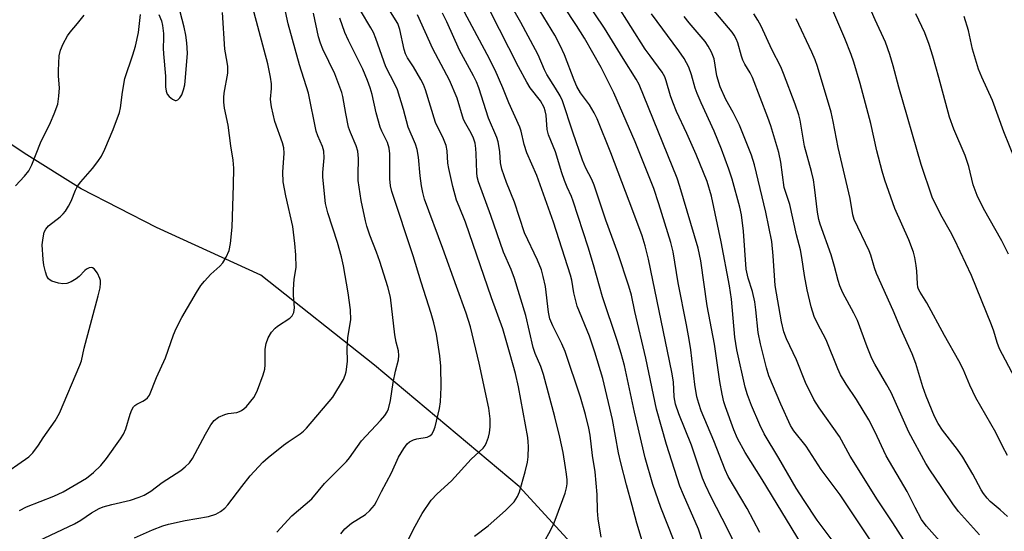
# Model space of a CAD drawing. Units: inches. Extents: x 1273769 to 1279769, y 581448 to 585449.
# Drawn here: x 1275081 to 1275332, y 585097 to 585227 of the extents above; entities that cross this region are included whole.
import ezdxf

# ---------------------------------------------------------------- set-up
doc = ezdxf.new("R2010")
doc.units = ezdxf.units.IN
doc.header["$MEASUREMENT"] = 0
doc.layers.add('HYDRO-Single Line Stream', color=4, linetype='Continuous')
doc.layers.add('Undefined', color=1, linetype='Continuous')

msp = doc.modelspace()

# ---------------------------------------------------------------- linework, layer by layer
at = {"layer": 'HYDRO-Single Line Stream'}
msp.add_lwpolyline([(1275504.39, 584919.24), (1275458.27, 584935.06), (1275415.49, 584950.96), (1275382.69, 584965.56), (1275345.74, 584983.38), (1275310.48, 585005.33), (1275261.65, 585039.5), (1275242.92, 585065.41), (1275231, 585084.05), (1275208.46, 585108.59), (1275171.72, 585139.45), (1275142.83, 585162.32), (1275116.23, 585174.5), (1275097.09, 585184.29), (1275082.57, 585193.42), (1275052.98, 585213.2), (1275037.76, 585219.24), (1275024.19, 585220.47), (1275010.16, 585219.39), (1274992.05, 585212.95)], dxfattribs=at)
at = {"layer": 'Undefined'}
for points, elevation in [([(1275083.19, 585093.32), (1275095.4, 585099.04), (1275097.02, 585100.02), (1275099.69, 585101.9), (1275101.65, 585103), (1275102.7, 585103.4), (1275104.89, 585104.02), (1275109.6, 585105.1), (1275111.83, 585105.82), (1275113.15, 585106.37), (1275114.79, 585107.37), (1275117.7, 585109.62), (1275122.44, 585112.62), (1275123.58, 585113.55), (1275124.63, 585114.58), (1275125.41, 585115.66), (1275128.68, 585121.9), (1275130.07, 585124.22), (1275130.95, 585125.32), (1275132.04, 585126.18), (1275133.62, 585126.92), (1275134.44, 585127.16), (1275136.66, 585127.41), (1275137.35, 585127.65), (1275137.83, 585127.91), (1275138.5, 585128.37), (1275139.13, 585128.95), (1275141.01, 585131.22), (1275141.46, 585131.97), (1275141.93, 585133.06), (1275143.38, 585136.99), (1275143.81, 585138.4), (1275143.93, 585139.52), (1275143.88, 585143.54), (1275144.17, 585144.99), (1275144.67, 585146.38), (1275145.53, 585147.81), (1275146.4, 585148.89), (1275147.03, 585149.4), (1275150.16, 585151.43), (1275150.76, 585152.01), (1275151.2, 585152.86), (1275151.34, 585154.06), (1275151.11, 585157.28), (1275151.09, 585158.69), (1275151.28, 585161.36), (1275151.75, 585164.27), (1275151.66, 585167.5), (1275151.44, 585170.42), (1275150.93, 585174.73), (1275149.14, 585182.5), (1275148.48, 585186.07), (1275148.35, 585188.57), (1275148.69, 585193.37), (1275148.64, 585194.78), (1275148.29, 585196.05), (1275146.32, 585201.45), (1275145.49, 585205.17), (1275145.3, 585206.33), (1275145.25, 585207.17), (1275145.49, 585209.88), (1275145.5, 585211), (1275145.26, 585212.7), (1275144.61, 585216.09), (1275138.54, 585238.66)], 472), ([(1275256.42, 585090.68), (1275254.13, 585097.7), (1275250.26, 585106.42), (1275249.39, 585108.65), (1275245.97, 585119.29), (1275243.45, 585128.22), (1275240.71, 585141.19), (1275237.92, 585153.08), (1275237.03, 585157.23), (1275236.41, 585159.54), (1275233.57, 585168.04), (1275230.58, 585176.36), (1275227.59, 585185.22), (1275226.98, 585186.7), (1275225.42, 585189.6), (1275224.6, 585191.59), (1275222.11, 585198.7), (1275219.53, 585206.67), (1275218.9, 585207.96), (1275217.75, 585209.97), (1275215.55, 585213.39), (1275214.94, 585214.64), (1275213.34, 585218.41), (1275212.69, 585219.71), (1275208.92, 585226.63), (1275203.32, 585236.52)], 492), ([(1275269.74, 585096.87), (1275266.47, 585102.96), (1275261.68, 585111.12), (1275260.9, 585112.77), (1275258.04, 585120.21), (1275254.82, 585127.85), (1275254.19, 585129.69), (1275253.72, 585131.35), (1275253.14, 585134.5), (1275252.16, 585143.33), (1275251.78, 585145.97), (1275251.1, 585149.74), (1275248.92, 585160.38), (1275247.65, 585168.3), (1275247.06, 585170.66), (1275244.06, 585180.52), (1275242.72, 585184.41), (1275238.01, 585196.28), (1275232.62, 585208.72), (1275229.38, 585215.19), (1275225.1, 585222.68), (1275223.12, 585225.85), (1275216.63, 585235.74)], 496), ([(1275110.62, 585095.51), (1275115.2, 585097.5), (1275117.89, 585098.57), (1275119.29, 585098.96), (1275123.58, 585099.89), (1275129.49, 585100.94), (1275131.31, 585101.55), (1275132.53, 585102.17), (1275133.63, 585103.05), (1275134.42, 585103.86), (1275137.94, 585108.54), (1275140.08, 585111.26), (1275143.3, 585114.76), (1275144.64, 585115.93), (1275148.58, 585119.06), (1275149.77, 585119.95), (1275152.76, 585121.94), (1275153.68, 585122.66), (1275154.41, 585123.38), (1275161.11, 585131.31), (1275163.79, 585135.82), (1275164.26, 585136.86), (1275164.48, 585137.72), (1275164.82, 585140.39), (1275164.74, 585143.7), (1275164.9, 585146.49), (1275165.68, 585151.02), (1275165.58, 585153.56), (1275165.01, 585157.82), (1275163.82, 585164.68), (1275163.35, 585166.99), (1275162.32, 585170.66), (1275159.83, 585178.22), (1275159.25, 585180.61), (1275158.55, 585187.3), (1275158.58, 585188.45), (1275158.9, 585192.17), (1275158.78, 585193.94), (1275158.45, 585195.07), (1275157.28, 585197.81), (1275156.88, 585199.01), (1275154.92, 585208.65), (1275152.61, 585215.87), (1275149.76, 585226.3), (1275148.31, 585233.08)], 474), ([(1275280.31, 585093.88), (1275270.3, 585110.33), (1275265.95, 585117.22), (1275264.04, 585120.79), (1275263.09, 585122.95), (1275260.95, 585128.8), (1275260.56, 585130.15), (1275260.12, 585132.09), (1275259.57, 585135.29), (1275258.16, 585144.75), (1275256.29, 585154.55), (1275254.72, 585165.97), (1275254.05, 585169.24), (1275249.39, 585184.95), (1275248.69, 585187.07), (1275239.02, 585210.86), (1275238.25, 585212.25), (1275234.93, 585217.47), (1275230.21, 585225.24), (1275225.09, 585232.85)], 498), ([(1275116.87, 585228.67), (1275117.54, 585227.05), (1275117.82, 585225.9), (1275118.04, 585223.83), (1275118.07, 585222.66), (1275117.96, 585220.14), (1275118.01, 585218.66), (1275118.5, 585212.95), (1275118.57, 585210.31), (1275118.69, 585209.2), (1275118.94, 585208.44), (1275119.45, 585207.8), (1275120.33, 585207.11), (1275121.02, 585206.82), (1275121.24, 585206.82), (1275121.65, 585206.98), (1275122.22, 585207.51), (1275122.67, 585208.21), (1275123.15, 585209.5), (1275123.42, 585210.8), (1275123.65, 585212.66), (1275124.11, 585218.87), (1275123.99, 585221.46), (1275123.71, 585223.45), (1275123.28, 585225.44), (1275121.7, 585231.67)], 468), ([(1275180.06, 585094.61), (1275181.64, 585097.69), (1275183.84, 585101.69), (1275186.08, 585105.06), (1275187.6, 585106.74), (1275191.3, 585109.99), (1275196.31, 585115.53), (1275199.38, 585118.32), (1275199.87, 585118.99), (1275200.23, 585119.77), (1275200.71, 585121.13), (1275200.99, 585122.25), (1275201.13, 585123.73), (1275201.16, 585125.82), (1275200.79, 585128.48), (1275198.31, 585139.95), (1275196.13, 585149.21), (1275195.01, 585152.7), (1275192.54, 585159.43), (1275189.12, 585169.16), (1275184.42, 585181.69), (1275183.96, 585183.4), (1275183.64, 585185.1), (1275183.32, 585187.63), (1275182.89, 585192.38), (1275182.57, 585194.29), (1275182.11, 585195.67), (1275180.25, 585199.97), (1275179.09, 585204.52), (1275177.51, 585209.52), (1275176.95, 585210.8), (1275174.61, 585215.37), (1275172.04, 585222.61), (1275171.41, 585224.14), (1275170.79, 585225.32), (1275168.17, 585229.71)], 480), ([(1275197.15, 585095.94), (1275200.64, 585098.57), (1275204.99, 585102.48), (1275207.19, 585104.68), (1275208.07, 585106), (1275208.61, 585107.19), (1275210.03, 585112.3), (1275210.59, 585114.72), (1275210.75, 585116.14), (1275210.85, 585118.75), (1275210.83, 585119.91), (1275210.69, 585121.06), (1275208.33, 585133.95), (1275207.56, 585137.28), (1275206.24, 585142.18), (1275204.32, 585148.65), (1275201.43, 585156.58), (1275194.83, 585175.83), (1275193.2, 585179.78), (1275192.6, 585181.44), (1275191.63, 585184.87), (1275190.59, 585189.45), (1275190.38, 585190.87), (1275190.17, 585193.96), (1275189.9, 585195.38), (1275189.07, 585197.43), (1275187.63, 585200.24), (1275187.22, 585201.22), (1275184.71, 585209.49), (1275184.15, 585210.84), (1275183.49, 585212.11), (1275181.62, 585215.35), (1275180.09, 585217.64), (1275179.58, 585218.66), (1275179.25, 585219.74), (1275178.15, 585224.89), (1275177.62, 585226.41), (1275175.33, 585230)], 482), ([(1275240.07, 585093.88), (1275238.4, 585099.21), (1275237.25, 585103.71), (1275235.77, 585108.97), (1275234.36, 585114.6), (1275233.8, 585117.16), (1275232.21, 585125.6), (1275229.77, 585136.05), (1275227.72, 585142.79), (1275226.39, 585146.84), (1275223.23, 585154.43), (1275222.42, 585157.85), (1275221.88, 585161.1), (1275221.59, 585162.36), (1275217.24, 585175.86), (1275212.95, 585187.67), (1275210.44, 585193.45), (1275209.79, 585195.6), (1275208.98, 585198.98), (1275208.66, 585200), (1275205.84, 585206.17), (1275204.35, 585210.03), (1275202.4, 585214.48), (1275200.34, 585218.54), (1275193.3, 585231.66)], 488), ([(1275247.91, 585094.69), (1275244.51, 585103.2), (1275242.52, 585109.08), (1275240.59, 585115.84), (1275237.87, 585127.47), (1275235.28, 585139.32), (1275234.46, 585142.4), (1275233.45, 585145.73), (1275229.71, 585156.81), (1275227.4, 585164.97), (1275226.04, 585169.48), (1275222.25, 585181.17), (1275221.82, 585182.36), (1275220.71, 585184.78), (1275220.05, 585186.44), (1275219.37, 585188.4), (1275217.76, 585193.77), (1275215.94, 585198.03), (1275215.63, 585199.44), (1275215.33, 585203.04), (1275215.11, 585204.19), (1275214.86, 585205.02), (1275213.93, 585206.68), (1275211.32, 585210.02), (1275210.41, 585211.5), (1275208.32, 585215.38), (1275201, 585229.72)], 490), ([(1275265.16, 585090.26), (1275261.53, 585097.81), (1275257.34, 585105.84), (1275255.89, 585108.91), (1275255.17, 585110.65), (1275252.3, 585119.08), (1275249.08, 585127.05), (1275248.27, 585129.53), (1275247.93, 585131.36), (1275247.75, 585135.17), (1275247.35, 585137.66), (1275241.4, 585166.45), (1275240.57, 585169.81), (1275239.76, 585172.36), (1275237.42, 585178.72), (1275231.79, 585193.51), (1275228.32, 585202.09), (1275227.58, 585203.66), (1275226.4, 585205.66), (1275224.12, 585208.77), (1275223.16, 585210.34), (1275222.47, 585211.93), (1275220, 585218.45), (1275218.92, 585220.83), (1275217.53, 585223.38), (1275213.87, 585229.51)], 494), ([(1275288.66, 585094.23), (1275284.3, 585100), (1275280.96, 585104.97), (1275278.98, 585108.14), (1275274.57, 585115.75), (1275270.8, 585121.94), (1275269.69, 585124.22), (1275267.57, 585129.18), (1275266.57, 585131.92), (1275266, 585133.82), (1275263.86, 585143.36), (1275263.39, 585146.56), (1275262.5, 585156.26), (1275262.03, 585159.66), (1275259.86, 585170.81), (1275257.45, 585182.45), (1275256.34, 585186.14), (1275253.55, 585193.05), (1275251.15, 585198.43), (1275248.55, 585204.01), (1275247.55, 585206.39), (1275246.98, 585208), (1275245.92, 585211.77), (1275245.55, 585212.81), (1275244.83, 585214.03), (1275241.78, 585218.13), (1275240.59, 585219.84), (1275233.28, 585231.39)], 500), ([(1275334.55, 585136.18), (1275330.66, 585143.63), (1275330.04, 585145.17), (1275329.21, 585148.13), (1275328.68, 585149.69), (1275323.55, 585162.25), (1275319.24, 585171.43), (1275318.23, 585173.33), (1275315.73, 585177.71), (1275313.59, 585182.21), (1275310.73, 585190.49), (1275305.07, 585210.16), (1275303.67, 585215.61), (1275302.82, 585218.5), (1275301.67, 585221.65), (1275299.07, 585227.29), (1275298.14, 585229.47)], 514), ([(1275076.15, 585110.86), (1275083.77, 585116.15), (1275084.81, 585117.17), (1275086.25, 585119.05), (1275087.44, 585120.92), (1275090.45, 585125.29), (1275091.55, 585127.21), (1275096.77, 585139.43), (1275097.14, 585140.55), (1275097.83, 585143.79), (1275101.44, 585157.12), (1275101.9, 585159.16), (1275102.04, 585160.33), (1275101.99, 585160.99), (1275101.86, 585161.48), (1275101.22, 585162.82), (1275100.4, 585163.95), (1275100.01, 585164.22), (1275099.8, 585164.27), (1275099.11, 585164.19), (1275098.43, 585163.87), (1275097.99, 585163.52), (1275096.59, 585162.04), (1275095.82, 585161.37), (1275094.53, 585160.63), (1275093.44, 585160.21), (1275092.45, 585160.1), (1275091.32, 585160.3), (1275089.67, 585160.84), (1275089.18, 585161.09), (1275088.76, 585161.41), (1275088.35, 585162.1), (1275088, 585163.19), (1275087.59, 585164.92), (1275087.41, 585166.33), (1275087.19, 585170.08), (1275087.39, 585171.86), (1275087.72, 585173.29), (1275088.08, 585174.04), (1275088.77, 585174.89), (1275091.73, 585177.18), (1275092.55, 585177.99), (1275093.09, 585178.66), (1275093.86, 585179.89), (1275094.54, 585181.18), (1275095.63, 585183.96), (1275096.16, 585185.01), (1275097, 585186.13), (1275099.96, 585189.53), (1275101.37, 585191.27), (1275102.23, 585192.67), (1275103.08, 585194.38), (1275105.27, 585199.4), (1275106.87, 585203.78), (1275107.1, 585204.9), (1275107.61, 585208.92), (1275108.23, 585212.39), (1275110.26, 585218.44), (1275110.92, 585220.65), (1275111.68, 585224.09), (1275112.16, 585228.7)], 468), ([(1275081.39, 585102.44), (1275083.18, 585103.36), (1275090.14, 585106.09), (1275092.52, 585107.23), (1275098.43, 585110.68), (1275100.21, 585112.14), (1275102.12, 585113.89), (1275103.56, 585115.7), (1275107.11, 585120.69), (1275107.89, 585121.91), (1275108.44, 585123.27), (1275109.55, 585127), (1275109.98, 585128.08), (1275110.39, 585128.8), (1275110.77, 585129.2), (1275111.24, 585129.51), (1275112.81, 585130.27), (1275113.49, 585130.67), (1275114, 585131.16), (1275114.43, 585131.8), (1275116.27, 585136.28), (1275118.52, 585141.34), (1275120.56, 585147.16), (1275121.22, 585148.78), (1275122.7, 585151.61), (1275126.44, 585157.96), (1275127.55, 585159.69), (1275128.49, 585160.83), (1275130.11, 585162.57), (1275132.39, 585164.67), (1275133.15, 585165.48), (1275133.99, 585166.89), (1275134.75, 585168.66), (1275135.07, 585170.42), (1275135.49, 585174.59), (1275135.87, 585185.22), (1275135.88, 585189.58), (1275135.78, 585191.59), (1275135.12, 585195.26), (1275134.49, 585200.54), (1275133.56, 585204.87), (1275133.39, 585206.34), (1275133.38, 585207.53), (1275133.49, 585208.63), (1275134.37, 585213.71), (1275134.37, 585215.41), (1275134.24, 585216.54), (1275133.6, 585219.88), (1275133.08, 585229.2)], 470), ([(1275146.83, 585096.95), (1275150.71, 585101.13), (1275155.8, 585105.41), (1275158.99, 585109.32), (1275164.61, 585114.95), (1275165.32, 585115.85), (1275168.38, 585120.18), (1275173.26, 585125.37), (1275174.35, 585126.66), (1275174.92, 585127.56), (1275175.25, 585128.29), (1275175.79, 585130.47), (1275176.41, 585135.01), (1275177.03, 585137.88), (1275177.77, 585140.76), (1275177.92, 585141.92), (1275177.8, 585143.05), (1275177.25, 585145.28), (1275176.9, 585147.15), (1275175.73, 585156.77), (1275175.13, 585159.36), (1275173.08, 585165.85), (1275172.24, 585168.19), (1275170.53, 585172.51), (1275169.77, 585174.78), (1275169.4, 585176.16), (1275168.33, 585181.34), (1275167.58, 585186.42), (1275167.52, 585187.88), (1275167.62, 585192.03), (1275167.47, 585193.9), (1275167.07, 585195.25), (1275165.62, 585198.68), (1275165.13, 585200.03), (1275164.38, 585203.52), (1275163.62, 585207.82), (1275163.39, 585208.81), (1275161.58, 585213.57), (1275158.56, 585219.87), (1275157.93, 585221.41), (1275157.46, 585223.01), (1275156.22, 585229.01)], 476), ([(1275163.1, 585096.51), (1275164.19, 585097.82), (1275165.88, 585099.26), (1275169.43, 585101.48), (1275170.5, 585102.47), (1275171.66, 585103.79), (1275172.24, 585104.74), (1275173.49, 585107.25), (1275176.05, 585112.01), (1275177.78, 585115.99), (1275179.14, 585118.26), (1275180, 585119.42), (1275180.63, 585119.94), (1275181.62, 585120.44), (1275182.46, 585120.67), (1275185.1, 585121.13), (1275185.78, 585121.43), (1275186.31, 585121.92), (1275186.73, 585122.66), (1275187.14, 585123.76), (1275188.2, 585128.38), (1275188.45, 585130.11), (1275188.66, 585133.86), (1275188.56, 585139.18), (1275188.35, 585141.82), (1275187.47, 585147.3), (1275186.79, 585150.21), (1275186.12, 585152.6), (1275183.55, 585160.56), (1275181.51, 585167.24), (1275176.09, 585183.63), (1275175.79, 585185.06), (1275175.59, 585186.82), (1275175.56, 585193.26), (1275175.44, 585194.7), (1275175, 585196.11), (1275173.53, 585198.96), (1275173.12, 585200.03), (1275172.15, 585203.62), (1275171.07, 585208.33), (1275170.6, 585209.99), (1275169.92, 585211.87), (1275168.73, 585214.8), (1275165.08, 585222.03), (1275164.16, 585224.08), (1275162.91, 585227.73)], 478), ([(1275214.87, 585094.5), (1275216.5, 585097.34), (1275217.37, 585099.28), (1275219.64, 585105.22), (1275220.21, 585106.84), (1275220.55, 585108.19), (1275220.67, 585109.22), (1275220.67, 585110.29), (1275220.57, 585111.7), (1275220.32, 585113.41), (1275219.67, 585117.2), (1275218.88, 585121.1), (1275217.61, 585126.33), (1275214.71, 585137.03), (1275213.99, 585139.1), (1275212.59, 585142.39), (1275212.05, 585143.93), (1275210.19, 585152.11), (1275207.34, 585161.52), (1275206.5, 585163.81), (1275204.5, 585168.2), (1275201.33, 585177.55), (1275198.16, 585186.08), (1275197.85, 585187.39), (1275197.72, 585188.48), (1275197.59, 585193.18), (1275197.48, 585194.6), (1275197.27, 585195.96), (1275196.88, 585197.23), (1275196.31, 585198.45), (1275194.94, 585200.82), (1275194.38, 585201.95), (1275192.69, 585207.42), (1275190.78, 585211.99), (1275186.54, 585219.94), (1275182.66, 585228.57)], 484), ([(1275229.33, 585095.64), (1275228.59, 585100.33), (1275228.45, 585102.38), (1275228.35, 585106.54), (1275227.81, 585112.33), (1275227.17, 585116.48), (1275226.56, 585121.67), (1275226.23, 585123.38), (1275225.4, 585126.85), (1275224.11, 585131.29), (1275220.17, 585142.9), (1275219.35, 585144.86), (1275217.07, 585149.41), (1275216.32, 585151.25), (1275215.97, 585152.9), (1275215.21, 585159.43), (1275214.64, 585161.98), (1275214.14, 585163.66), (1275213.17, 585166.13), (1275209.83, 585173.12), (1275207.3, 585180.91), (1275205.31, 585185.96), (1275204.11, 585189.32), (1275203.75, 585190.91), (1275203.56, 585193.7), (1275203.41, 585194.83), (1275203.12, 585196.24), (1275202.78, 585197.34), (1275200.73, 585202.27), (1275198.26, 585209.99), (1275197.67, 585211.55), (1275196.91, 585213.08), (1275193.35, 585219.58), (1275190.11, 585226.78), (1275189.01, 585229.04)], 486), ([(1275332.99, 585167.7), (1275331.24, 585171.11), (1275326.59, 585179.31), (1275324.98, 585182.65), (1275324.01, 585185.31), (1275322.84, 585190.03), (1275321.97, 585192.83), (1275319.06, 585199.52), (1275317.94, 585202.56), (1275315.28, 585212.64), (1275313.74, 585218.07), (1275312.8, 585221.08), (1275311.69, 585224.05), (1275309.4, 585228.89)], 516), ([(1275337.52, 585184.58), (1275331.77, 585198.79), (1275328.89, 585206.83), (1275326.18, 585212.75), (1275325.37, 585214.73), (1275323.79, 585219.82), (1275322.78, 585224.61), (1275321.7, 585228.21)], 518)]:
    msp.add_lwpolyline(points, dxfattribs=dict(at, elevation=elevation))
for points in [[(1275316.18, 585093.86, 506), (1275312.12, 585098.45, 506), (1275311.48, 585099.26, 506), (1275310.87, 585100.2, 506), (1275309.23, 585103.22, 506), (1275307.19, 585107.25, 506), (1275301.87, 585116.34, 506), (1275298.97, 585122.6, 506), (1275297.47, 585125.57, 506), (1275294.33, 585130.73, 506), (1275291.7, 585134.62, 506), (1275290.27, 585136.97, 506), (1275289.58, 585138.48, 506), (1275286.56, 585145.85, 506), (1275284.37, 585150.05, 506), (1275283.54, 585151.85, 506), (1275282.76, 585154.3, 506), (1275281.78, 585158.62, 506), (1275281.08, 585162.28, 506), (1275280.41, 585166.81, 506), (1275280.02, 585168.8, 506), (1275279.05, 585172.65, 506), (1275277.33, 585180.31, 506), (1275275.91, 585184.62, 506), (1275275.08, 585191.11, 506), (1275274.55, 585193.54, 506), (1275272.5, 585200.33, 506), (1275271.74, 585202.51, 506), (1275267.84, 585212.65, 506), (1275267.25, 585213.82, 506), (1275265.88, 585216.06, 506), (1275265.4, 585217.06, 506), (1275265.03, 585218.11, 506), (1275264.11, 585221.45, 506), (1275263.69, 585222.49, 506), (1275263.15, 585223.45, 506), (1275262.64, 585224.15, 506), (1275257.55, 585230.19, 506)], [(1275332.67, 585116.45, 512), (1275331.44, 585118.79, 512), (1275329.72, 585122.32, 512), (1275324.64, 585131.17, 512), (1275323.16, 585134.32, 512), (1275321.4, 585138.46, 512), (1275320.37, 585140.58, 512), (1275316.72, 585146.97, 512), (1275312.22, 585155.29, 512), (1275310.48, 585158.02, 512), (1275310.11, 585158.76, 512), (1275309.94, 585159.28, 512), (1275309.8, 585160.13, 512), (1275309.66, 585163.33, 512), (1275309.51, 585164.8, 512), (1275309.15, 585166.86, 512), (1275308.79, 585168.24, 512), (1275307.65, 585171.35, 512), (1275304.02, 585179.28, 512), (1275301.53, 585186.55, 512), (1275300.83, 585188.82, 512), (1275299.48, 585194.02, 512), (1275297.96, 585200.97, 512), (1275295.22, 585211.08, 512), (1275293.59, 585216.58, 512), (1275292.95, 585218.5, 512), (1275291.37, 585222.53, 512), (1275288.04, 585230.32, 512)], [(1275080.37, 585185.04, 466), (1275082.69, 585187.55, 466), (1275083.74, 585188.89, 466), (1275084.52, 585190.44, 466), (1275086.74, 585196.03, 466), (1275089.29, 585201.23, 466), (1275090.23, 585203.39, 466), (1275091.13, 585205.88, 466), (1275091.42, 585207.93, 466), (1275091.54, 585210, 466), (1275091.34, 585212.95, 466), (1275091.34, 585214.4, 466), (1275091.53, 585218.17, 466), (1275091.8, 585219.57, 466), (1275092.51, 585221.18, 466), (1275093.64, 585223.25, 466), (1275094.31, 585224.18, 466), (1275096.15, 585226.36, 466), (1275097.84, 585228.54, 466)], [(1275298.08, 585094.52, 502), (1275290.13, 585106.46, 502), (1275285.34, 585112.89, 502), (1275281.46, 585118.85, 502), (1275278.4, 585122.74, 502), (1275277.53, 585124.1, 502), (1275275.08, 585129.49, 502), (1275272, 585136.73, 502), (1275271.37, 585138.78, 502), (1275269.88, 585144.84, 502), (1275269.32, 585147.76, 502), (1275268.72, 585153.51, 502), (1275268.41, 585155.53, 502), (1275267.85, 585158.15, 502), (1275266.74, 585161.58, 502), (1275266.23, 585163.87, 502), (1275265.6, 585173.58, 502), (1275265.05, 585177.66, 502), (1275264.6, 585179.68, 502), (1275262.68, 585186.81, 502), (1275261.85, 585189.36, 502), (1275259.99, 585194.38, 502), (1275258.06, 585199.01, 502), (1275254.8, 585206.17, 502), (1275253.77, 585208.59, 502), (1275253.3, 585209.95, 502), (1275252.36, 585213.3, 502), (1275251.64, 585215.25, 502), (1275250.45, 585217.48, 502), (1275249.13, 585219.45, 502), (1275242.14, 585228.85, 502)], [(1275306.23, 585095.04, 504), (1275303.55, 585099.29, 504), (1275299.63, 585105.17, 504), (1275292.67, 585116.26, 504), (1275289.96, 585121.32, 504), (1275284.79, 585128.61, 504), (1275283.47, 585130.68, 504), (1275281.29, 585135.06, 504), (1275279.01, 585140.78, 504), (1275276.46, 585146.14, 504), (1275275.82, 585147.93, 504), (1275275.25, 585150.45, 504), (1275273.59, 585159.7, 504), (1275273.14, 585167.25, 504), (1275272.73, 585170.88, 504), (1275271.27, 585178.36, 504), (1275268.35, 585190.41, 504), (1275267.56, 585192.87, 504), (1275264.51, 585200.54, 504), (1275262.95, 585203.74, 504), (1275261.09, 585207.04, 504), (1275259.6, 585210.28, 504), (1275258.81, 585213.11, 504), (1275258.07, 585217.38, 504), (1275257.46, 585219.11, 504), (1275256.59, 585220.6, 504), (1275255.77, 585221.77, 504), (1275251.74, 585226.54, 504), (1275250.51, 585228.13, 504)], [(1275325.55, 585096.29, 508), (1275320.25, 585102.17, 508), (1275318.77, 585104.16, 508), (1275315.88, 585108.53, 508), (1275312.94, 585112.78, 508), (1275311.95, 585114.39, 508), (1275307.65, 585122.43, 508), (1275303.13, 585132.51, 508), (1275302.06, 585134.46, 508), (1275298.97, 585139.69, 508), (1275298.2, 585141.16, 508), (1275296.99, 585144.09, 508), (1275294.52, 585150.84, 508), (1275293.61, 585152.7, 508), (1275290.86, 585157.84, 508), (1275290.06, 585159.66, 508), (1275289.62, 585161, 508), (1275288.73, 585164.55, 508), (1275287.86, 585167.51, 508), (1275285.04, 585175.32, 508), (1275284.69, 585176.54, 508), (1275284.38, 585178.39, 508), (1275283.66, 585184.77, 508), (1275283.38, 585186.63, 508), (1275282.89, 585188.72, 508), (1275281.09, 585195.17, 508), (1275279.96, 585201.77, 508), (1275279.67, 585203.14, 508), (1275278.72, 585205.88, 508), (1275275.76, 585213.68, 508), (1275275.06, 585215.32, 508), (1275272.75, 585219.76, 508), (1275270.05, 585225.74, 508), (1275269.23, 585227.24, 508), (1275268.18, 585228.87, 508)], [(1275332.74, 585100.93, 510), (1275330.88, 585102.66, 510), (1275328.33, 585104.78, 510), (1275327.53, 585105.58, 510), (1275326.62, 585106.75, 510), (1275325.98, 585107.75, 510), (1275323.88, 585111.71, 510), (1275321.32, 585116.07, 510), (1275319.96, 585117.97, 510), (1275316.15, 585122.92, 510), (1275315.06, 585124.59, 510), (1275314.18, 585126.39, 510), (1275312.03, 585131.56, 510), (1275311.21, 585133.94, 510), (1275309.38, 585139.88, 510), (1275308.47, 585142.3, 510), (1275305.56, 585148.7, 510), (1275303.61, 585153.36, 510), (1275299.4, 585162.76, 510), (1275298.88, 585164.2, 510), (1275297.94, 585167.45, 510), (1275297.52, 585168.53, 510), (1275293.73, 585176.55, 510), (1275293.41, 585177.71, 510), (1275292.65, 585181.84, 510), (1275289.67, 585194.81, 510), (1275288.36, 585201.49, 510), (1275287.82, 585203.81, 510), (1275284.36, 585215.47, 510), (1275283.79, 585217.15, 510), (1275282.96, 585219.13, 510), (1275278.99, 585227.59, 510)]]:
    msp.add_polyline3d(points, dxfattribs=at)

doc.saveas('drawing.dxf')
